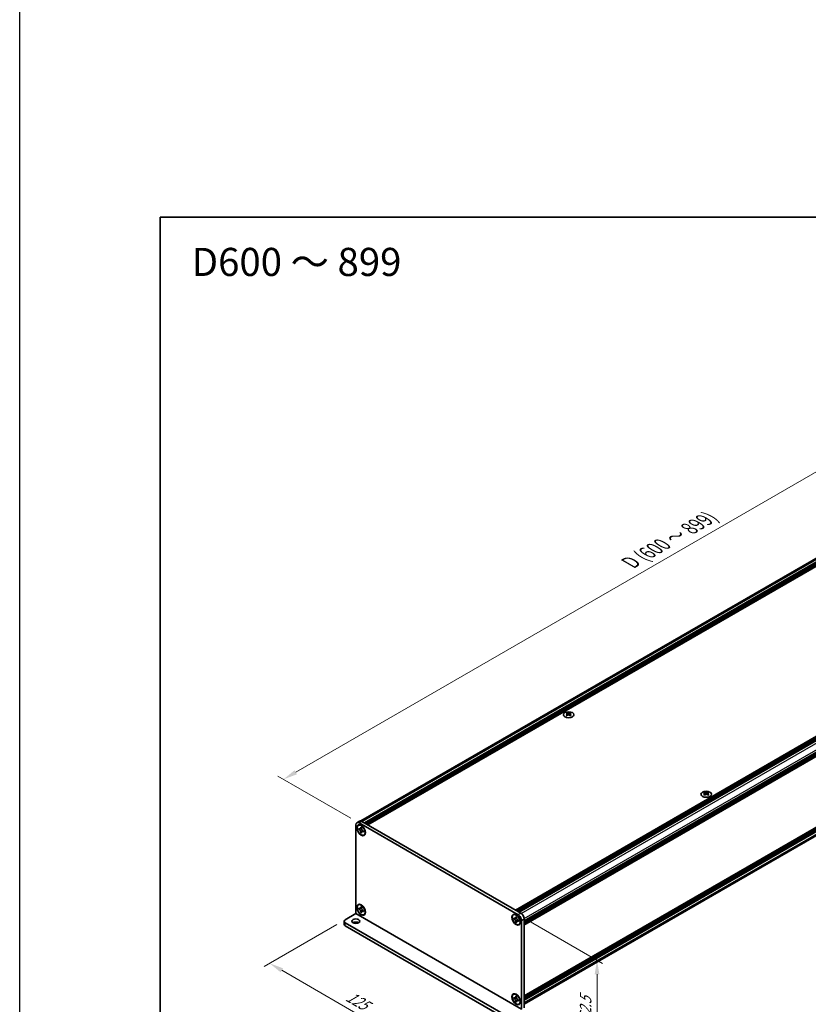
# Model space of a CAD drawing. Units: millimetres. Extents: x -50 to 7754, y -50 to 5419.
# Drawn here: x -50 to 230, y 2168 to 2518 of the extents above; entities that cross this region are included whole.
import ezdxf

# ---------------------------------------------------------------- set-up
doc = ezdxf.new("R2010")
doc.units = ezdxf.units.MM
doc.header["$LTSCALE"] = 2
doc.layers.get('Defpoints').update_dxf_attribs({"lineweight": 25})
for name, color, linetype, lineweight in [('Border (ISO)', 7, 'Continuous', 35), ('Dimension (ISO)', 7, 'Continuous', 18), ('Symbol (ISO)', 7, 'Continuous', 18), ('Visible (ISO)', 7, 'Continuous', 35), ('Visible Narrow (ISO)', 7, 'Continuous', 25)]:
    doc.layers.add(name, color=color, linetype=linetype, lineweight=lineweight)
doc.styles.add('Note Text (TK)', font='txt')
doc.dimstyles.new('Default - Method 1b (TK)', dxfattribs={"dimscale": 2, "dimtxt": 2.5, "dimasz": 2.5, "dimexe": 1, "dimexo": 1.5, "dimgap": 1, "dimtad": 1, "dimtoh": 1, "dimrnd": 1e-08, "dimdsep": 46, "dimtxsty": 'Note Text (TK)', "dimcen": 0.09, "dimdle": 5, "dimclrd": 100, "dimclre": 100, "dimclrt": 7, "dimadec": 1, "dimazin": 1, "dimtfac": 1, "dimtmove": 0, "dimatfit": 3, "dimfxl": 1, "dimtolj": 1, "dimlwd": -1, "dimlwe": -1, "dimarcsym": 0})

# ---------------------------------------------------------------- blocks, each defined once
blk = doc.blocks.new('図面枠 tk図枠')
at = {"layer": 'Border (ISO)'}
for q in [(405.5, 289), (14.5, 8)]:
    blk.add_line((14.5, 289), q, dxfattribs=at)
blk = doc.blocks.new('*D88')
at = {"layer": 'Defpoints', "color": 0}
for p in [(326.7, 2411.33), (353.57, 2395.82), (70.72, 2232.52)]:
    blk.add_point(p, dxfattribs=at)
at = {"layer": 'Dimension (ISO)', "color": 100}
for p, q in [((350.57, 2397.55), (324.7, 2412.49)), ((48.18, 2250.53), (322.37, 2408.83)), ((67.72, 2234.25), (41.85, 2249.19))]:
    blk.add_line(p, q, dxfattribs=at)
for points in [[(321.95, 2409.56), (322.78, 2408.11), (326.7, 2411.33)], [(47.77, 2251.26), (48.6, 2249.81), (43.85, 2248.03)]]:
    blk.add_solid(points, dxfattribs=at)
at = {"layer": 'Dimension (ISO)', "color": 7, "insert": (166.18, 2324.55), "char_height": 5, "attachment_point": 4, "rotation": 30, "style": 'Note Text (TK)'}
blk.add_mtext('\\A1;{\\Q-30.000;\\W0.816;\\H0.816x; \\fＭＳ Ｐゴシック|b0|i0;\\H5.0000;D (600 ～ 899)}', dxfattribs=at)
blk = doc.blocks.new('*D89')
at = {"layer": 'Defpoints', "color": 0}
for p in [(65.78, 2198.09), (124.7, 2164.07), (97.83, 2148.56)]:
    blk.add_point(p, dxfattribs=at)
at = {"layer": 'Dimension (ISO)', "color": 100}
for p, q in [((62.78, 2196.36), (36.91, 2181.42)), ((43.24, 2180.08), (93.5, 2151.06)), ((121.7, 2162.34), (95.83, 2147.4))]:
    blk.add_line(p, q, dxfattribs=at)
for points in [[(43.65, 2180.8), (42.82, 2179.36), (38.91, 2182.58)], [(93.92, 2151.78), (93.08, 2150.34), (97.83, 2148.56)]]:
    blk.add_solid(points, dxfattribs=at)
at = {"layer": 'Dimension (ISO)', "color": 7, "insert": (66.57, 2171.27), "char_height": 5, "attachment_point": 4, "rotation": 330, "style": 'Note Text (TK)'}
blk.add_mtext('\\A1;{\\Q30.000;\\W0.816;\\H0.816x;125}', dxfattribs=at)
blk = doc.blocks.new('*D90')
at = {"layer": 'Defpoints', "color": 0}
for p in [(127.29, 2199.86), (128.47, 2165.16), (155.34, 2149.65)]:
    blk.add_point(p, dxfattribs=at)
at = {"layer": 'Dimension (ISO)', "color": 100}
for p, q in [((130.29, 2198.13), (157.34, 2182.51)), ((155.34, 2178.67), (155.34, 2154.65)), ((131.47, 2163.43), (157.34, 2148.49))]:
    blk.add_line(p, q, dxfattribs=at)
for points in [[(154.51, 2178.67), (156.18, 2178.67), (155.34, 2183.67)], [(154.51, 2154.65), (156.17, 2154.65), (155.34, 2149.65)]]:
    blk.add_solid(points, dxfattribs=at)
at = {"layer": 'Dimension (ISO)', "color": 7, "insert": (151.3, 2161.61), "char_height": 5, "attachment_point": 4, "rotation": 89.9992, "style": 'Note Text (TK)'}
blk.add_mtext('\\A1;{\\Q29.999;\\W0.817;\\H0.816x;62.5}', dxfattribs=at)

msp = doc.modelspace()

# ---------------------------------------------------------------- linework, layer by layer
at = {"color": 6}
msp.add_lwpolyline([(-50, 3200.5), (6386, 3200.5), (6386, 1836), (-50, 1836)], close=True, dxfattribs=at)
at = {"layer": 'Visible (ISO)'}
for p, q in [((71.3302, 2233.2037), (351.8915, 2395.1859)), ((72.587, 2232.5352), (353.4026, 2394.6642)), ((72.8227, 2232.3991), (353.6383, 2394.5281)), ((72.9405, 2232.331), (353.7562, 2394.46)), ((73.1762, 2232.1949), (353.9919, 2394.324)), ((73.2941, 2232.1269), (354.1097, 2394.2559)), ((73.5298, 2231.9908), (354.3454, 2394.1198)), ((73.6476, 2231.9228), (354.4633, 2394.0518)), ((73.8833, 2231.7867), (354.699, 2393.9157)), ((126.3035, 2201.5219), (407.1192, 2363.6509)), ((126.5392, 2201.3858), (407.3549, 2363.5148)), ((126.6571, 2201.3178), (407.4727, 2363.4468)), ((126.8928, 2201.1817), (407.7084, 2363.3107)), ((127.0106, 2201.1136), (407.8263, 2363.2426)), ((127.2463, 2200.9776), (408.062, 2363.1066)), ((127.3642, 2200.9095), (408.1798, 2363.0385)), ((127.5999, 2200.7734), (408.4155, 2362.9024)), ((129.4148, 2197.6299), (410.2305, 2359.7589)), ((129.4148, 2197.3578), (410.2305, 2359.4868)), ((129.4148, 2197.2217), (410.2305, 2359.3507)), ((129.4148, 2196.9495), (410.2305, 2359.0785)), ((129.4148, 2196.8134), (410.2305, 2358.9424)), ((129.4148, 2196.5413), (410.2305, 2358.6703)), ((129.4148, 2196.3488), (410.1959, 2358.4579)), ((129.4148, 2170.9558), (410.1959, 2333.0648)), ((129.4148, 2170.5767), (410.2305, 2332.7057)), ((129.4148, 2170.3045), (410.2305, 2332.4335)), ((129.4148, 2170.1684), (410.2305, 2332.2974)), ((129.4148, 2169.8963), (410.2305, 2332.0253)), ((129.4148, 2169.7602), (410.2305, 2331.8892)), ((129.4148, 2169.488), (410.2305, 2331.617)), ((129.4148, 2168.0938), (409.9267, 2330.0475)), ((144.6765, 2271.7149), (144.6765, 2271.5705)), ((144.7623, 2271.2579), (144.7623, 2270.7101)), ((145.7456, 2271.2579), (145.7456, 2270.7101)), ((145.8314, 2271.7149), (145.8314, 2271.5705)), ((193.6083, 2243.4641), (193.6083, 2243.3197)), ((193.6941, 2243.0071), (193.6941, 2242.4593)), ((194.6774, 2243.0071), (194.6774, 2242.4593)), ((194.7632, 2243.4641), (194.7632, 2243.3197)), ((69.5464, 2200.2705), (69.5464, 2231.8411)), ((70.8344, 2233.1484), (69.8916, 2232.6041)), ((70.432, 2231.668), (70.5499, 2231.7361)), ((70.7249, 2232.5215), (127.2935, 2199.8617)), ((71.6677, 2233.0659), (128.2363, 2200.406)), ((70.5835, 2230.2626), (70.5835, 2230.5892)), ((70.5835, 2230.5892), (70.7249, 2230.5075)), ((70.7897, 2230.3816), (70.5835, 2230.2626)), ((70.7249, 2230.1809), (70.5835, 2230.2626)), ((70.7897, 2230.4744), (70.7897, 2230.3816)), ((71.6314, 2230.3492), (70.7897, 2230.3816)), ((71.2906, 2230.8341), (71.2906, 2230.9974)), ((71.2906, 2230.9974), (71.5734, 2230.8341)), ((71.2906, 2229.0378), (71.2906, 2229.2011)), ((71.2906, 2229.0378), (71.4968, 2229.1569)), ((71.5734, 2228.8745), (71.2906, 2229.0378)), ((71.4968, 2229.1569), (71.8896, 2229.902)), ((71.4968, 2229.1569), (71.5772, 2229.1105)), ((71.5734, 2230.8341), (71.5734, 2230.6708)), ((71.5734, 2229.0378), (71.5734, 2228.8745)), ((72.1391, 2229.691), (72.2806, 2229.6094)), ((72.2806, 2229.2828), (72.1391, 2229.3644)), ((72.2806, 2229.6094), (72.2806, 2229.2828)), ((72.432, 2228.2039), (72.5499, 2228.272)), ((70.432, 2203.3628), (70.5499, 2203.4309)), ((65.7752, 2198.0926), (69.5459, 2200.2697)), ((70.5835, 2201.9574), (70.5835, 2202.284)), ((70.5835, 2202.284), (70.7249, 2202.2023)), ((70.7897, 2202.0764), (70.5835, 2201.9574)), ((70.7249, 2201.8757), (70.5835, 2201.9574)), ((70.7897, 2202.1692), (70.7897, 2202.0764)), ((71.6314, 2202.044), (70.7897, 2202.0764)), ((71.2906, 2202.5289), (71.2906, 2202.6922)), ((71.2906, 2202.6922), (71.5734, 2202.5289)), ((71.2906, 2200.7326), (71.2906, 2200.8959)), ((71.2906, 2200.7326), (71.4968, 2200.8517)), ((71.5734, 2200.5693), (71.2906, 2200.7326)), ((71.4968, 2200.8517), (71.8896, 2201.5968)), ((71.4968, 2200.8517), (71.5772, 2200.8053)), ((71.5734, 2202.5289), (71.5734, 2202.3656)), ((71.5734, 2200.7326), (71.5734, 2200.5693)), ((72.1391, 2201.3858), (72.2806, 2201.3042)), ((72.2806, 2200.9776), (72.1391, 2201.0592)), ((72.2806, 2201.3042), (72.2806, 2200.9776)), ((72.432, 2199.8987), (72.5499, 2199.9667)), ((125.5864, 2199.8247), (125.7042, 2199.8927)), ((65.3846, 2197.5483), (65.3846, 2196.4596)), ((65.7752, 2197.0039), (122.8151, 2164.0719)), ((125.7378, 2198.4192), (125.7378, 2198.7458)), ((125.7378, 2198.7458), (125.8792, 2198.6642)), ((125.9441, 2198.5383), (125.7378, 2198.4192)), ((125.8792, 2198.3376), (125.7378, 2198.4192)), ((125.9441, 2198.631), (125.9441, 2198.5383)), ((126.7858, 2198.5059), (125.9441, 2198.5383)), ((126.4449, 2198.9908), (126.4449, 2199.1541)), ((126.4449, 2199.1541), (126.7278, 2198.9908)), ((126.4449, 2197.1945), (126.4449, 2197.3578)), ((126.4449, 2197.1945), (126.6512, 2197.3135)), ((126.7278, 2197.0312), (126.4449, 2197.1945)), ((126.6512, 2197.3135), (127.044, 2198.0587)), ((126.6512, 2197.3135), (126.7315, 2197.2672)), ((126.7278, 2198.9908), (126.7278, 2198.8275)), ((126.7278, 2197.1945), (126.7278, 2197.0312)), ((127.2935, 2197.8477), (127.4349, 2197.766)), ((127.4349, 2197.4394), (127.2935, 2197.5211)), ((127.4349, 2197.766), (127.4349, 2197.4394)), ((127.5864, 2196.3606), (127.7042, 2196.4286)), ((128.472, 2197.8204), (128.472, 2166.2498)), ((129.4148, 2198.3648), (129.4148, 2166.7941)), ((65.7752, 2195.9153), (122.8151, 2162.9833)), ((125.5864, 2171.5194), (125.7042, 2171.5875)), ((125.7378, 2170.114), (125.7378, 2170.4406)), ((125.7378, 2170.4406), (125.8792, 2170.3589)), ((125.9441, 2170.2331), (125.7378, 2170.114)), ((125.8792, 2170.0323), (125.7378, 2170.114)), ((125.9441, 2170.3258), (125.9441, 2170.2331)), ((126.7858, 2170.2007), (125.9441, 2170.2331)), ((126.4449, 2170.6855), (126.4449, 2170.8488)), ((126.4449, 2170.8488), (126.7278, 2170.6855)), ((126.4449, 2168.8892), (126.4449, 2169.0525)), ((126.4449, 2168.8892), (126.6512, 2169.0083)), ((126.7278, 2168.7259), (126.4449, 2168.8892)), ((126.6512, 2169.0083), (127.044, 2169.7535)), ((126.6512, 2169.0083), (126.7315, 2168.9619)), ((126.7278, 2170.6855), (126.7278, 2170.5222)), ((126.7278, 2168.8892), (126.7278, 2168.7259)), ((127.2935, 2169.5424), (127.4349, 2169.4608)), ((127.4349, 2169.1342), (127.2935, 2169.2158)), ((127.4349, 2169.4608), (127.4349, 2169.1342)), ((127.5864, 2168.0553), (127.7042, 2168.1234))]:
    msp.add_line(p, q, dxfattribs=at)
for centre, major_axis in [((145.254, 2270.9785), (-1.8667, 0)), ((194.1858, 2242.7278), (-1.8667, 0)), ((71.432, 2229.936), (-1.0833, 1.8764)), ((71.432, 2229.936), (-1, 1.7321)), ((71.432, 2201.6308), (-1.0833, 1.8764)), ((71.432, 2201.6308), (-1, 1.7321)), ((126.5864, 2198.0926), (-1.0833, 1.8764)), ((126.5864, 2198.0926), (-1, 1.7321)), ((69.5464, 2197.5483), (1.4, 0)), ((126.5864, 2169.7874), (-1.0833, 1.8764)), ((126.5864, 2169.7874), (-1, 1.7321))]:
    msp.add_ellipse(centre, major_axis=major_axis, ratio=0.57735027, dxfattribs=at)
for centre, major_axis, start_param, end_param in [((144.4997, 2267.6841), (2.4091, 4.1727), 0.73348815, 0.83730818), ((145.0772, 2267.1466), (-2.4643, 4.2682), 5.61642416, 5.71594113), ((145.0772, 2267.3507), (2.4643, 4.2682), 0.90403518, 1.00355215), ((144.4997, 2266.8132), (-2.4091, 4.1727), 5.44587713, 5.54969716), ((145.4307, 2267.3507), (2.4643, -4.2682), 2.47483151, 2.57434848), ((145.1479, 2271.2983), (0.3333, -0.5774), 3.92699082, 4.29658814), ((145.4307, 2267.1466), (-2.4643, -4.2682), 4.04562784, 4.14514481), ((145.1479, 2271.2983), (0.3333, -0.5774), 4.54004732, 5.14665184), ((145.0772, 2267.3507), (2.4643, 4.2682), 0.56724417, 0.66676114), ((145.0772, 2267.1466), (-2.4643, 4.2682), 5.27963315, 5.37915012), ((145.36, 2271.2983), (0.3333, 0.5774), 4.27812612, 4.88473064), ((145.36, 2271.2983), (0.3333, 0.5774), 5.12818982, 5.49778714), ((146.0082, 2267.6841), (2.4091, -4.1727), 2.30428447, 2.40810451), ((146.0082, 2266.8132), (-2.4091, -4.1727), 3.8750808, 3.97890083), ((145.4307, 2267.1466), (-2.4643, -4.2682), 3.70883683, 3.8083538), ((145.4307, 2267.3507), (2.4643, -4.2682), 2.1380405, 2.23755747), ((193.4315, 2239.4333), (2.4091, 4.1727), 0.73348815, 0.83730818), ((194.009, 2238.8958), (-2.4643, 4.2682), 5.61642416, 5.71594113), ((194.009, 2239.0999), (2.4643, 4.2682), 0.90403518, 1.00355215), ((193.4315, 2238.5624), (-2.4091, 4.1727), 5.44587713, 5.54969716), ((194.3625, 2239.0999), (2.4643, -4.2682), 2.47483151, 2.57434848), ((194.0797, 2243.0475), (0.3333, -0.5774), 3.92699082, 4.29658814), ((194.3625, 2238.8958), (-2.4643, -4.2682), 4.04562784, 4.14514481), ((194.0797, 2243.0475), (0.3333, -0.5774), 4.54004732, 5.14665184), ((194.009, 2239.0999), (2.4643, 4.2682), 0.56724417, 0.66676114), ((194.009, 2238.8958), (-2.4643, 4.2682), 5.27963315, 5.37915012), ((194.2918, 2243.0475), (0.3333, 0.5774), 4.27812612, 4.88473064), ((194.2918, 2243.0475), (0.3333, 0.5774), 5.12818982, 5.49778714), ((194.94, 2239.4333), (2.4091, -4.1727), 2.30428447, 2.40810451), ((194.94, 2238.5624), (-2.4091, -4.1727), 3.8750808, 3.97890083), ((194.3625, 2238.8958), (-2.4643, -4.2682), 3.70883683, 3.8083538), ((194.3625, 2239.0999), (2.4643, -4.2682), 2.1380405, 2.23755747), ((70.7249, 2231.1607), (-0.8333, 1.4434), 5.49778714, 7.06858347), ((71.5499, 2230.004), (-1, 1.7321), 5.53863116, 6.28318531), ((71.6677, 2231.705), (-0.8333, 1.4434), 5.49778714, 6.28318531), ((71.5499, 2230.004), (1, -1.7321), 0, 0.74455414), ((71.5499, 2201.6988), (-1, 1.7321), 5.53863116, 6.28318531), ((71.5499, 2201.6988), (1, -1.7321), 0, 0.74455414), ((126.7042, 2198.1606), (-1, 1.7321), 5.53863116, 6.28318531), ((127.2935, 2198.5009), (0.8333, -1.4434), 0.78539816, 2.35619449), ((128.2363, 2199.0452), (-0.8333, 1.4434), 3.92699082, 5.49778714), ((66.718, 2197.5483), (-1.3333, 0), 5.49778714, 7.06858347), ((66.718, 2196.4596), (-1.3333, 0), 0, 0.78539816), ((69.5464, 2196.4596), (-1.4, 0), 3.88043833, 5.54433963), ((126.7042, 2198.1606), (1, -1.7321), 0, 0.74455414), ((126.7042, 2169.8554), (-1, 1.7321), 5.53863116, 6.28318531), ((126.7042, 2169.8554), (1, -1.7321), 0, 0.74455414)]:
    msp.add_ellipse(centre, major_axis=major_axis, ratio=0.57735027, start_param=start_param, end_param=end_param, dxfattribs=at)
for points, knots in [([(144.6647, 2271.1084), (144.6942, 2271.1294), (144.7198, 2271.1546), (144.7539, 2271.2067), (144.7623, 2271.2336), (144.7623, 2271.2821), (144.7539, 2271.3068), (144.7198, 2271.3495), (144.6942, 2271.3676), (144.6647, 2271.3805)], [0.076192776, 0.076192776, 0.076192776, 0.076192776, 0.0950828432, 0.0950828432, 0.1139729103, 0.1139729103, 0.1328629774, 0.1328629774, 0.1517530446, 0.1517530446, 0.1517530446, 0.1517530446]), ([(145.0183, 2271.5847), (145.0477, 2271.5717), (145.0851, 2271.5604), (145.1673, 2271.5454), (145.212, 2271.5417), (145.2959, 2271.5417), (145.3407, 2271.5454), (145.4228, 2271.5604), (145.4602, 2271.5717), (145.4897, 2271.5847)], [0.076192776, 0.076192776, 0.076192776, 0.076192776, 0.0950828432, 0.0950828432, 0.1139729103, 0.1139729103, 0.1328629774, 0.1328629774, 0.1517530446, 0.1517530446, 0.1517530446, 0.1517530446]), ([(145.4897, 2270.9043), (145.4602, 2270.9253), (145.4228, 2270.9437), (145.3407, 2270.968), (145.2959, 2270.974), (145.212, 2270.974), (145.1673, 2270.968), (145.0851, 2270.9437), (145.0477, 2270.9253), (145.0183, 2270.9043)], [0.076192776, 0.076192776, 0.076192776, 0.076192776, 0.0950828432, 0.0950828432, 0.1139729103, 0.1139729103, 0.1328629774, 0.1328629774, 0.1517530446, 0.1517530446, 0.1517530446, 0.1517530446]), ([(145.8432, 2271.3805), (145.8138, 2271.3676), (145.7881, 2271.3495), (145.754, 2271.3068), (145.7456, 2271.2821), (145.7456, 2271.2336), (145.754, 2271.2067), (145.7881, 2271.1546), (145.8138, 2271.1294), (145.8432, 2271.1084)], [0.076192776, 0.076192776, 0.076192776, 0.076192776, 0.0950828432, 0.0950828432, 0.1139729103, 0.1139729103, 0.1328629774, 0.1328629774, 0.1517530446, 0.1517530446, 0.1517530446, 0.1517530446]), ([(193.5965, 2242.8576), (193.626, 2242.8787), (193.6516, 2242.9038), (193.6857, 2242.9559), (193.6941, 2242.9829), (193.6941, 2243.0313), (193.6857, 2243.056), (193.6516, 2243.0987), (193.626, 2243.1168), (193.5965, 2243.1298)], [0.076192776, 0.076192776, 0.076192776, 0.076192776, 0.0950828432, 0.0950828432, 0.1139729103, 0.1139729103, 0.1328629774, 0.1328629774, 0.1517530446, 0.1517530446, 0.1517530446, 0.1517530446]), ([(193.9501, 2243.3339), (193.9795, 2243.3209), (194.0169, 2243.3096), (194.0991, 2243.2946), (194.1438, 2243.2909), (194.2277, 2243.2909), (194.2725, 2243.2946), (194.3546, 2243.3096), (194.392, 2243.3209), (194.4215, 2243.3339)], [0.076192776, 0.076192776, 0.076192776, 0.076192776, 0.0950828432, 0.0950828432, 0.1139729103, 0.1139729103, 0.1328629774, 0.1328629774, 0.1517530446, 0.1517530446, 0.1517530446, 0.1517530446]), ([(194.4215, 2242.6535), (194.392, 2242.6745), (194.3546, 2242.6929), (194.2725, 2242.7172), (194.2277, 2242.7233), (194.1438, 2242.7233), (194.0991, 2242.7172), (194.0169, 2242.6929), (193.9795, 2242.6745), (193.9501, 2242.6535)], [0.076192776, 0.076192776, 0.076192776, 0.076192776, 0.0950828432, 0.0950828432, 0.1139729103, 0.1139729103, 0.1328629774, 0.1328629774, 0.1517530446, 0.1517530446, 0.1517530446, 0.1517530446]), ([(194.775, 2243.1298), (194.7455, 2243.1168), (194.7199, 2243.0987), (194.6858, 2243.056), (194.6774, 2243.0313), (194.6774, 2242.9829), (194.6858, 2242.9559), (194.7199, 2242.9038), (194.7455, 2242.8787), (194.775, 2242.8576)], [0.076192776, 0.076192776, 0.076192776, 0.076192776, 0.0950828432, 0.0950828432, 0.1139729103, 0.1139729103, 0.1328629774, 0.1328629774, 0.1517530446, 0.1517530446, 0.1517530446, 0.1517530446]), ([(71.2906, 2230.8341), (71.2906, 2230.8145), (71.2898, 2230.7954), (71.2867, 2230.7575), (71.2843, 2230.7388), (71.2745, 2230.683), (71.2644, 2230.6481), (71.2368, 2230.5838), (71.2193, 2230.5547), (71.1578, 2230.4816), (71.1053, 2230.4501), (70.9956, 2230.4269), (70.9422, 2230.4284), (70.8336, 2230.4539), (70.7794, 2230.4761), (70.7249, 2230.5075)], [0, 0, 0, 0, 0.010798916, 0.010798916, 0.021961727, 0.021961727, 0.045257146, 0.045257146, 0.069525905, 0.069525905, 0.116754864, 0.116754864, 0.154152318, 0.154152318, 0.188823604, 0.188823604, 0.188823604, 0.188823604]), ([(70.7249, 2230.1809), (70.7419, 2230.1711), (70.7588, 2230.1605), (70.7932, 2230.137), (70.8106, 2230.1242), (70.8638, 2230.0821), (70.8991, 2230.0501), (70.9686, 2229.9782), (71.0025, 2229.9383), (71.0966, 2229.813), (71.1501, 2229.7215), (71.2251, 2229.5514), (71.2505, 2229.4751), (71.2827, 2229.3312), (71.2906, 2229.264), (71.2906, 2229.2011)], [0, 0, 0, 0, 0.010798916, 0.010798916, 0.021961727, 0.021961727, 0.045257146, 0.045257146, 0.069525905, 0.069525905, 0.116754864, 0.116754864, 0.154152318, 0.154152318, 0.188823604, 0.188823604, 0.188823604, 0.188823604]), ([(71.5829, 2230.5463), (71.5065, 2230.5401), (71.4311, 2230.5344), (71.3105, 2230.52), (71.2624, 2230.5123), (71.1945, 2230.4965), (71.1709, 2230.4888), (71.1419, 2230.477), (71.1328, 2230.4724), (71.1249, 2230.4679)], [0.090164851, 0.090164851, 0.090164851, 0.090164851, 0.126194147, 0.126194147, 0.152815434, 0.152815434, 0.175356929, 0.175356929, 0.190911035, 0.190911035, 0.190911035, 0.190911035]), ([(72.1391, 2229.691), (72.1222, 2229.7008), (72.1052, 2229.7115), (72.0708, 2229.7349), (72.0534, 2229.7477), (72.0002, 2229.7898), (71.9649, 2229.8219), (71.8954, 2229.8938), (71.8615, 2229.9337), (71.7675, 2230.059), (71.7139, 2230.1504), (71.6389, 2230.3205), (71.6135, 2230.3968), (71.5813, 2230.5408), (71.5734, 2230.6079), (71.5734, 2230.6708)], [0, 0, 0, 0, 0.010798916, 0.010798916, 0.021961727, 0.021961727, 0.045257146, 0.045257146, 0.069525905, 0.069525905, 0.116754864, 0.116754864, 0.154152318, 0.154152318, 0.188823604, 0.188823604, 0.188823604, 0.188823604]), ([(71.5734, 2229.0378), (71.5734, 2229.1241), (71.5882, 2229.2009), (71.6461, 2229.3277), (71.6888, 2229.3761), (71.7946, 2229.435), (71.8558, 2229.4464), (71.9915, 2229.4328), (72.065, 2229.4072), (72.1391, 2229.3644)], [0, 0, 0, 0, 0.047534213, 0.047534213, 0.095646709, 0.095646709, 0.141901189, 0.141901189, 0.189099427, 0.189099427, 0.189099427, 0.189099427]), ([(71.7391, 2229.404), (71.7551, 2229.4133), (71.7749, 2229.4275), (71.8158, 2229.4679), (71.8306, 2229.4839), (71.8673, 2229.5268), (71.8902, 2229.5561), (71.9419, 2229.6258), (71.9711, 2229.6676), (72.0122, 2229.727), (72.0241, 2229.7442), (72.036, 2229.7615)], [0, 0, 0, 0, 0.031629042, 0.031629042, 0.046446308, 0.046446308, 0.066275841, 0.066275841, 0.090813147, 0.090813147, 0.100732171, 0.100732171, 0.100732171, 0.100732171]), ([(71.2906, 2202.5289), (71.2906, 2202.5093), (71.2898, 2202.4902), (71.2867, 2202.4523), (71.2843, 2202.4336), (71.2745, 2202.3778), (71.2644, 2202.3429), (71.2368, 2202.2786), (71.2193, 2202.2495), (71.1578, 2202.1764), (71.1053, 2202.1449), (70.9956, 2202.1217), (70.9422, 2202.1232), (70.8336, 2202.1487), (70.7794, 2202.1709), (70.7249, 2202.2023)], [0, 0, 0, 0, 0.010798916, 0.010798916, 0.021961727, 0.021961727, 0.045257146, 0.045257146, 0.069525905, 0.069525905, 0.116754864, 0.116754864, 0.154152318, 0.154152318, 0.188823604, 0.188823604, 0.188823604, 0.188823604]), ([(70.7249, 2201.8757), (70.7419, 2201.8659), (70.7588, 2201.8552), (70.7932, 2201.8318), (70.8106, 2201.819), (70.8638, 2201.7769), (70.8991, 2201.7448), (70.9686, 2201.6729), (71.0025, 2201.633), (71.0966, 2201.5078), (71.1501, 2201.4163), (71.2251, 2201.2462), (71.2505, 2201.1699), (71.2827, 2201.0259), (71.2906, 2200.9588), (71.2906, 2200.8959)], [0, 0, 0, 0, 0.010798916, 0.010798916, 0.021961727, 0.021961727, 0.045257146, 0.045257146, 0.069525905, 0.069525905, 0.116754864, 0.116754864, 0.154152318, 0.154152318, 0.188823604, 0.188823604, 0.188823604, 0.188823604]), ([(71.5829, 2202.2411), (71.5065, 2202.2349), (71.4311, 2202.2291), (71.3105, 2202.2148), (71.2624, 2202.207), (71.1945, 2202.1913), (71.1709, 2202.1836), (71.1419, 2202.1718), (71.1328, 2202.1672), (71.1249, 2202.1627)], [0.090164851, 0.090164851, 0.090164851, 0.090164851, 0.126194147, 0.126194147, 0.152815434, 0.152815434, 0.175356929, 0.175356929, 0.190911035, 0.190911035, 0.190911035, 0.190911035]), ([(72.1391, 2201.3858), (72.1222, 2201.3956), (72.1052, 2201.4063), (72.0708, 2201.4297), (72.0534, 2201.4425), (72.0002, 2201.4846), (71.9649, 2201.5167), (71.8954, 2201.5886), (71.8615, 2201.6285), (71.7675, 2201.7538), (71.7139, 2201.8452), (71.6389, 2202.0153), (71.6135, 2202.0916), (71.5813, 2202.2356), (71.5734, 2202.3027), (71.5734, 2202.3656)], [0, 0, 0, 0, 0.010798916, 0.010798916, 0.021961727, 0.021961727, 0.045257146, 0.045257146, 0.069525905, 0.069525905, 0.116754864, 0.116754864, 0.154152318, 0.154152318, 0.188823604, 0.188823604, 0.188823604, 0.188823604]), ([(71.5734, 2200.7326), (71.5734, 2200.8189), (71.5882, 2200.8957), (71.6461, 2201.0225), (71.6888, 2201.0709), (71.7946, 2201.1298), (71.8558, 2201.1412), (71.9915, 2201.1276), (72.065, 2201.102), (72.1391, 2201.0592)], [0, 0, 0, 0, 0.047534213, 0.047534213, 0.095646709, 0.095646709, 0.141901189, 0.141901189, 0.189099427, 0.189099427, 0.189099427, 0.189099427]), ([(71.7391, 2201.0988), (71.7551, 2201.108), (71.7749, 2201.1222), (71.8158, 2201.1627), (71.8306, 2201.1786), (71.8673, 2201.2216), (71.8902, 2201.2509), (71.9419, 2201.3206), (71.9711, 2201.3624), (72.0122, 2201.4218), (72.0241, 2201.439), (72.036, 2201.4563)], [0, 0, 0, 0, 0.031629042, 0.031629042, 0.046446308, 0.046446308, 0.066275841, 0.066275841, 0.090813147, 0.090813147, 0.100732171, 0.100732171, 0.100732171, 0.100732171]), ([(126.4449, 2198.9908), (126.4449, 2198.9712), (126.4442, 2198.952), (126.4411, 2198.9141), (126.4387, 2198.8954), (126.4288, 2198.8396), (126.4187, 2198.8048), (126.3912, 2198.7404), (126.3736, 2198.7114), (126.3121, 2198.6383), (126.2597, 2198.6067), (126.1499, 2198.5835), (126.0965, 2198.585), (125.9879, 2198.6105), (125.9337, 2198.6327), (125.8792, 2198.6642)], [0, 0, 0, 0, 0.010798916, 0.010798916, 0.021961727, 0.021961727, 0.045257146, 0.045257146, 0.069525905, 0.069525905, 0.116754864, 0.116754864, 0.154152318, 0.154152318, 0.188823604, 0.188823604, 0.188823604, 0.188823604]), ([(125.8792, 2198.3376), (125.8962, 2198.3278), (125.9132, 2198.3171), (125.9475, 2198.2937), (125.9649, 2198.2809), (126.0182, 2198.2387), (126.0534, 2198.2067), (126.1229, 2198.1348), (126.1569, 2198.0949), (126.2509, 2197.9696), (126.3044, 2197.8782), (126.3795, 2197.7081), (126.4048, 2197.6318), (126.4371, 2197.4878), (126.4449, 2197.4207), (126.4449, 2197.3578)], [0, 0, 0, 0, 0.010798916, 0.010798916, 0.021961727, 0.021961727, 0.045257146, 0.045257146, 0.069525905, 0.069525905, 0.116754864, 0.116754864, 0.154152318, 0.154152318, 0.188823604, 0.188823604, 0.188823604, 0.188823604]), ([(126.7373, 2198.7029), (126.6608, 2198.6967), (126.5855, 2198.691), (126.4648, 2198.6766), (126.4168, 2198.6689), (126.3489, 2198.6532), (126.3252, 2198.6455), (126.2962, 2198.6336), (126.2871, 2198.6291), (126.2792, 2198.6245)], [0.090164851, 0.090164851, 0.090164851, 0.090164851, 0.126194147, 0.126194147, 0.152815434, 0.152815434, 0.175356929, 0.175356929, 0.190911035, 0.190911035, 0.190911035, 0.190911035]), ([(127.2935, 2197.8477), (127.2765, 2197.8575), (127.2595, 2197.8681), (127.2252, 2197.8916), (127.2078, 2197.9043), (127.1545, 2197.9465), (127.1193, 2197.9785), (127.0498, 2198.0504), (127.0158, 2198.0903), (126.9218, 2198.2156), (126.8683, 2198.3071), (126.7932, 2198.4772), (126.7679, 2198.5535), (126.7356, 2198.6974), (126.7278, 2198.7645), (126.7278, 2198.8275)], [0, 0, 0, 0, 0.010798916, 0.010798916, 0.021961727, 0.021961727, 0.045257146, 0.045257146, 0.069525905, 0.069525905, 0.116754864, 0.116754864, 0.154152318, 0.154152318, 0.188823604, 0.188823604, 0.188823604, 0.188823604]), ([(126.7278, 2197.1945), (126.7278, 2197.2807), (126.7426, 2197.3576), (126.8004, 2197.4844), (126.8432, 2197.5327), (126.949, 2197.5916), (127.0101, 2197.603), (127.1458, 2197.5894), (127.2193, 2197.5639), (127.2935, 2197.5211)], [0, 0, 0, 0, 0.047534213, 0.047534213, 0.095646709, 0.095646709, 0.141901189, 0.141901189, 0.189099427, 0.189099427, 0.189099427, 0.189099427]), ([(126.8935, 2197.5607), (126.9094, 2197.5699), (126.9292, 2197.5841), (126.9701, 2197.6246), (126.9849, 2197.6405), (127.0216, 2197.6835), (127.0445, 2197.7127), (127.0962, 2197.7824), (127.1255, 2197.8242), (127.1666, 2197.8836), (127.1784, 2197.9009), (127.1903, 2197.9181)], [0, 0, 0, 0, 0.031629042, 0.031629042, 0.046446308, 0.046446308, 0.066275841, 0.066275841, 0.090813147, 0.090813147, 0.100732171, 0.100732171, 0.100732171, 0.100732171]), ([(126.4449, 2170.6855), (126.4449, 2170.6659), (126.4442, 2170.6468), (126.4411, 2170.6089), (126.4387, 2170.5902), (126.4288, 2170.5344), (126.4187, 2170.4996), (126.3912, 2170.4352), (126.3736, 2170.4061), (126.3121, 2170.3331), (126.2597, 2170.3015), (126.1499, 2170.2783), (126.0965, 2170.2798), (125.9879, 2170.3053), (125.9337, 2170.3275), (125.8792, 2170.3589)], [0, 0, 0, 0, 0.010798916, 0.010798916, 0.021961727, 0.021961727, 0.045257146, 0.045257146, 0.069525905, 0.069525905, 0.116754864, 0.116754864, 0.154152318, 0.154152318, 0.188823604, 0.188823604, 0.188823604, 0.188823604]), ([(125.8792, 2170.0323), (125.8962, 2170.0225), (125.9132, 2170.0119), (125.9475, 2169.9884), (125.9649, 2169.9757), (126.0182, 2169.9335), (126.0534, 2169.9015), (126.1229, 2169.8296), (126.1569, 2169.7897), (126.2509, 2169.6644), (126.3044, 2169.5729), (126.3795, 2169.4028), (126.4048, 2169.3265), (126.4371, 2169.1826), (126.4449, 2169.1155), (126.4449, 2169.0525)], [0, 0, 0, 0, 0.010798916, 0.010798916, 0.021961727, 0.021961727, 0.045257146, 0.045257146, 0.069525905, 0.069525905, 0.116754864, 0.116754864, 0.154152318, 0.154152318, 0.188823604, 0.188823604, 0.188823604, 0.188823604]), ([(126.7373, 2170.3977), (126.6608, 2170.3915), (126.5855, 2170.3858), (126.4648, 2170.3714), (126.4168, 2170.3637), (126.3489, 2170.348), (126.3252, 2170.3403), (126.2962, 2170.3284), (126.2871, 2170.3238), (126.2792, 2170.3193)], [0.090164851, 0.090164851, 0.090164851, 0.090164851, 0.126194147, 0.126194147, 0.152815434, 0.152815434, 0.175356929, 0.175356929, 0.190911035, 0.190911035, 0.190911035, 0.190911035]), ([(127.2935, 2169.5424), (127.2765, 2169.5522), (127.2595, 2169.5629), (127.2252, 2169.5863), (127.2078, 2169.5991), (127.1545, 2169.6412), (127.1193, 2169.6733), (127.0498, 2169.7452), (127.0158, 2169.7851), (126.9218, 2169.9104), (126.8683, 2170.0018), (126.7932, 2170.1719), (126.7679, 2170.2482), (126.7356, 2170.3922), (126.7278, 2170.4593), (126.7278, 2170.5222)], [0, 0, 0, 0, 0.010798916, 0.010798916, 0.021961727, 0.021961727, 0.045257146, 0.045257146, 0.069525905, 0.069525905, 0.116754864, 0.116754864, 0.154152318, 0.154152318, 0.188823604, 0.188823604, 0.188823604, 0.188823604]), ([(126.7278, 2168.8892), (126.7278, 2168.9755), (126.7426, 2169.0524), (126.8004, 2169.1792), (126.8432, 2169.2275), (126.949, 2169.2864), (127.0101, 2169.2978), (127.1458, 2169.2842), (127.2193, 2169.2587), (127.2935, 2169.2158)], [0, 0, 0, 0, 0.047534213, 0.047534213, 0.095646709, 0.095646709, 0.141901189, 0.141901189, 0.189099427, 0.189099427, 0.189099427, 0.189099427]), ([(126.8935, 2169.2555), (126.9094, 2169.2647), (126.9292, 2169.2789), (126.9701, 2169.3193), (126.9849, 2169.3353), (127.0216, 2169.3783), (127.0445, 2169.4075), (127.0962, 2169.4772), (127.1255, 2169.519), (127.1666, 2169.5784), (127.1784, 2169.5956), (127.1903, 2169.6129)], [0, 0, 0, 0, 0.031629042, 0.031629042, 0.046446308, 0.046446308, 0.066275841, 0.066275841, 0.090813147, 0.090813147, 0.100732171, 0.100732171, 0.100732171, 0.100732171])]:
    msp.add_open_spline(points, degree=3, knots=knots, dxfattribs=at)
at = {"layer": 'Visible Narrow (ISO)'}
for p, q in [((71.8091, 2232.9842), (352.6248, 2395.1132)), ((128.3701, 2200.32), (409.1934, 2362.4534)), ((129.4072, 2198.5237), (410.2305, 2360.6571)), ((129.4148, 2196.4052), (410.2305, 2358.5342)), ((129.4148, 2196.1058), (410.2305, 2358.2348)), ((410.2305, 2333.1411), (129.4148, 2171.0121)), ((129.4148, 2170.7128), (410.2305, 2332.8418)), ((129.4148, 2168.5899), (410.2305, 2330.7189)), ((144.6765, 2271.5705), (144.4788, 2271.4564)), ((144.6647, 2271.1084), (144.6647, 2270.6473)), ((145.0183, 2271.5847), (145.0183, 2270.9043)), ((145.4897, 2271.5847), (145.4897, 2270.9043)), ((146.0291, 2271.4564), (145.8314, 2271.5705)), ((145.8432, 2271.1084), (145.8432, 2270.6473)), ((193.6083, 2243.3197), (193.4106, 2243.2056)), ((193.5965, 2242.8576), (193.5965, 2242.3965)), ((193.9501, 2243.3339), (193.9501, 2242.6535)), ((194.4215, 2243.3339), (194.4215, 2242.6535)), ((194.9609, 2243.2056), (194.7632, 2243.3197)), ((194.775, 2242.8576), (194.775, 2242.3965)), ((70.7249, 2232.5215), (71.6677, 2233.0659)), ((128.4715, 2166.249), (69.5459, 2200.2697)), ((69.5464, 2200.2705), (128.472, 2166.2498)), ((128.2363, 2200.406), (127.2935, 2199.8617)), ((65.7752, 2195.9153), (65.7752, 2197.0039)), ((128.472, 2197.8204), (129.4148, 2198.3648))]:
    msp.add_line(p, q, dxfattribs=at)
for points, knots in [([(71.6674, 2230.2561), (71.664, 2230.2561), (71.6605, 2230.256), (71.5803, 2230.2546), (71.5002, 2230.2553), (71.3398, 2230.2565), (71.2597, 2230.2572), (71.1061, 2230.2546), (71.0327, 2230.2513), (70.8992, 2230.2371), (70.8392, 2230.2261), (70.7654, 2230.2012), (70.7438, 2230.1918), (70.7249, 2230.1809)], [-0.044806562, -0.044806562, -0.044806562, -0.044806562, -0.043683104, -0.043683104, -0.018526854, -0.018526854, 0.006629396, 0.006629396, 0.031785646, 0.031785646, 0.056941896, 0.056941896, 0.068973146, 0.068973146, 0.068973146, 0.068973146]), ([(71.5734, 2230.8199), (71.5376, 2230.8375), (71.5018, 2230.8517), (71.4264, 2230.868), (71.3868, 2230.8688), (71.3284, 2230.8529), (71.3095, 2230.845), (71.2906, 2230.8341)], [0.0089731458, 0.0089731458, 0.0089731458, 0.0089731458, 0.0317856458, 0.0317856458, 0.0569418958, 0.0569418958, 0.0689731458, 0.0689731458, 0.0689731458, 0.0689731458]), ([(71.2906, 2229.2011), (71.3095, 2229.212), (71.3284, 2229.226), (71.3868, 2229.2775), (71.4264, 2229.324), (71.5054, 2229.4324), (71.545, 2229.4944), (71.624, 2229.6261), (71.6636, 2229.6959), (71.7426, 2229.8353), (71.7821, 2229.9051), (71.8234, 2229.9739), (71.8252, 2229.9768), (71.827, 2229.9797)], [-0.068973146, -0.068973146, -0.068973146, -0.068973146, -0.056941896, -0.056941896, -0.031785646, -0.031785646, -0.006629396, -0.006629396, 0.018526854, 0.018526854, 0.043683104, 0.043683104, 0.044806562, 0.044806562, 0.044806562, 0.044806562]), ([(72.1391, 2229.3644), (72.158, 2229.3753), (72.1743, 2229.3878), (72.2173, 2229.4304), (72.2364, 2229.4651), (72.2599, 2229.5385), (72.2656, 2229.5766), (72.2682, 2229.6165)], [-0.0689731458, -0.0689731458, -0.0689731458, -0.0689731458, -0.0569418958, -0.0569418958, -0.0317856458, -0.0317856458, -0.0089731458, -0.0089731458, -0.0089731458, -0.0089731458]), ([(71.6674, 2201.9509), (71.664, 2201.9509), (71.6605, 2201.9508), (71.5803, 2201.9494), (71.5002, 2201.9501), (71.3398, 2201.9513), (71.2597, 2201.952), (71.1061, 2201.9493), (71.0327, 2201.9461), (70.8992, 2201.9319), (70.8392, 2201.9209), (70.7654, 2201.896), (70.7438, 2201.8866), (70.7249, 2201.8757)], [-0.044806562, -0.044806562, -0.044806562, -0.044806562, -0.043683104, -0.043683104, -0.018526854, -0.018526854, 0.006629396, 0.006629396, 0.031785646, 0.031785646, 0.056941896, 0.056941896, 0.068973146, 0.068973146, 0.068973146, 0.068973146]), ([(71.5734, 2202.5147), (71.5376, 2202.5323), (71.5018, 2202.5464), (71.4264, 2202.5628), (71.3868, 2202.5636), (71.3284, 2202.5477), (71.3095, 2202.5398), (71.2906, 2202.5289)], [0.0089731458, 0.0089731458, 0.0089731458, 0.0089731458, 0.0317856458, 0.0317856458, 0.0569418958, 0.0569418958, 0.0689731458, 0.0689731458, 0.0689731458, 0.0689731458]), ([(71.2906, 2200.8959), (71.3095, 2200.9068), (71.3284, 2200.9208), (71.3868, 2200.9723), (71.4264, 2201.0188), (71.5054, 2201.1272), (71.545, 2201.1892), (71.624, 2201.3209), (71.6636, 2201.3907), (71.7426, 2201.5301), (71.7821, 2201.5998), (71.8234, 2201.6686), (71.8252, 2201.6716), (71.827, 2201.6745)], [-0.068973146, -0.068973146, -0.068973146, -0.068973146, -0.056941896, -0.056941896, -0.031785646, -0.031785646, -0.006629396, -0.006629396, 0.018526854, 0.018526854, 0.043683104, 0.043683104, 0.044806562, 0.044806562, 0.044806562, 0.044806562]), ([(72.1391, 2201.0592), (72.158, 2201.0701), (72.1743, 2201.0826), (72.2173, 2201.1252), (72.2364, 2201.1598), (72.2599, 2201.2333), (72.2656, 2201.2714), (72.2682, 2201.3113)], [-0.0689731458, -0.0689731458, -0.0689731458, -0.0689731458, -0.0569418958, -0.0569418958, -0.0317856458, -0.0317856458, -0.0089731458, -0.0089731458, -0.0089731458, -0.0089731458]), ([(126.8217, 2198.4128), (126.8183, 2198.4127), (126.8149, 2198.4126), (126.7346, 2198.4113), (126.6545, 2198.4119), (126.4942, 2198.4132), (126.414, 2198.4138), (126.2604, 2198.4112), (126.187, 2198.4079), (126.0535, 2198.3937), (125.9935, 2198.3827), (125.9197, 2198.3578), (125.8982, 2198.3485), (125.8792, 2198.3376)], [-0.044806562, -0.044806562, -0.044806562, -0.044806562, -0.043683104, -0.043683104, -0.018526854, -0.018526854, 0.006629396, 0.006629396, 0.031785646, 0.031785646, 0.056941896, 0.056941896, 0.068973146, 0.068973146, 0.068973146, 0.068973146]), ([(126.7278, 2198.9765), (126.6919, 2198.9941), (126.6561, 2199.0083), (126.5807, 2199.0247), (126.5412, 2199.0255), (126.4827, 2199.0095), (126.4638, 2199.0017), (126.4449, 2198.9908)], [0.0089731458, 0.0089731458, 0.0089731458, 0.0089731458, 0.0317856458, 0.0317856458, 0.0569418958, 0.0569418958, 0.0689731458, 0.0689731458, 0.0689731458, 0.0689731458]), ([(126.4449, 2197.3578), (126.4638, 2197.3687), (126.4827, 2197.3827), (126.5412, 2197.4342), (126.5807, 2197.4806), (126.6598, 2197.5891), (126.6993, 2197.6511), (126.7784, 2197.7828), (126.8179, 2197.8525), (126.8969, 2197.992), (126.9365, 2198.0617), (126.9778, 2198.1305), (126.9795, 2198.1334), (126.9813, 2198.1363)], [-0.068973146, -0.068973146, -0.068973146, -0.068973146, -0.056941896, -0.056941896, -0.031785646, -0.031785646, -0.006629396, -0.006629396, 0.018526854, 0.018526854, 0.043683104, 0.043683104, 0.044806562, 0.044806562, 0.044806562, 0.044806562]), ([(127.2935, 2197.5211), (127.3124, 2197.532), (127.3286, 2197.5444), (127.3717, 2197.587), (127.3907, 2197.6217), (127.4142, 2197.6951), (127.4199, 2197.7333), (127.4225, 2197.7731)], [-0.0689731458, -0.0689731458, -0.0689731458, -0.0689731458, -0.0569418958, -0.0569418958, -0.0317856458, -0.0317856458, -0.0089731458, -0.0089731458, -0.0089731458, -0.0089731458]), ([(126.8217, 2170.1076), (126.8183, 2170.1075), (126.8149, 2170.1074), (126.7346, 2170.1061), (126.6545, 2170.1067), (126.4942, 2170.108), (126.414, 2170.1086), (126.2604, 2170.106), (126.187, 2170.1027), (126.0535, 2170.0885), (125.9935, 2170.0775), (125.9197, 2170.0526), (125.8982, 2170.0433), (125.8792, 2170.0323)], [-0.044806562, -0.044806562, -0.044806562, -0.044806562, -0.043683104, -0.043683104, -0.018526854, -0.018526854, 0.006629396, 0.006629396, 0.031785646, 0.031785646, 0.056941896, 0.056941896, 0.068973146, 0.068973146, 0.068973146, 0.068973146]), ([(126.7278, 2170.6713), (126.6919, 2170.6889), (126.6561, 2170.7031), (126.5807, 2170.7194), (126.5412, 2170.7203), (126.4827, 2170.7043), (126.4638, 2170.6965), (126.4449, 2170.6855)], [0.0089731458, 0.0089731458, 0.0089731458, 0.0089731458, 0.0317856458, 0.0317856458, 0.0569418958, 0.0569418958, 0.0689731458, 0.0689731458, 0.0689731458, 0.0689731458]), ([(126.4449, 2169.0525), (126.4638, 2169.0635), (126.4827, 2169.0775), (126.5412, 2169.129), (126.5807, 2169.1754), (126.6598, 2169.2839), (126.6993, 2169.3458), (126.7784, 2169.4776), (126.8179, 2169.5473), (126.8969, 2169.6867), (126.9365, 2169.7565), (126.9778, 2169.8253), (126.9795, 2169.8282), (126.9813, 2169.8311)], [-0.068973146, -0.068973146, -0.068973146, -0.068973146, -0.056941896, -0.056941896, -0.031785646, -0.031785646, -0.006629396, -0.006629396, 0.018526854, 0.018526854, 0.043683104, 0.043683104, 0.044806562, 0.044806562, 0.044806562, 0.044806562]), ([(127.2935, 2169.2158), (127.3124, 2169.2268), (127.3286, 2169.2392), (127.3717, 2169.2818), (127.3907, 2169.3165), (127.4142, 2169.3899), (127.4199, 2169.4281), (127.4225, 2169.4679)], [-0.0689731458, -0.0689731458, -0.0689731458, -0.0689731458, -0.0569418958, -0.0569418958, -0.0317856458, -0.0317856458, -0.0089731458, -0.0089731458, -0.0089731458, -0.0089731458])]:
    msp.add_open_spline(points, degree=3, knots=knots, dxfattribs=at)

# ---------------------------------------------------------------- block references
at = {"xscale": 2, "yscale": 2, "zscale": 2}
msp.add_blockref('図面枠 tk図枠', (-29, 1870), dxfattribs=at)

# ---------------------------------------------------------------- texts
at = {"layer": 'Symbol (ISO)', "color": 7, "insert": (11.1961, 2432.0805), "char_height": 10, "width": 78.044896, "attachment_point": 4, "line_spacing_factor": 1.5, "style": 'Note Text (TK)'}
msp.add_mtext('{\\fＭＳ Ｐゴシック|b0|i0;\\H10.0000;D600 ～ 899}', dxfattribs=at)

# ---------------------------------------------------------------- dimensions: what is measured, and where the dimension line sits
at = {"layer": 'Dimension (ISO)', "color": 100}
for base, p1, p2, angle, text, override, picture, middle in [((326.6976, 2411.3343), (70.7249, 2232.5215), (353.5676, 2395.8209), 210, '{\\Q-30.000;\\W0.816;\\H0.816x; \\fＭＳ Ｐゴシック|b0|i0;\\H5.0000;D (600 ～ 899)}', {"dimscale": 0, "dimtxt": 5, "dimasz": 5, "dimexe": 2, "dimexo": 3, "dimgap": 2, "dimtoh": 0, "dimdec": 2, "dimlfac": 1.837117, "dimcen": 0.18, "dimtol": 0, "dimlim": 0, "dimtp": 0, "dimtm": 0, "dimtdec": 2, "dimtofl": 0, "dimatfit": 1}, '*D88', (185.2762, 2329.6846)), ((155.3416, 2149.6469), (127.2935, 2199.8617), (128.4715, 2165.1603), 89.999206, '{\\Q29.999;\\W0.817;\\H0.816x;<>}', {"dimscale": 0, "dimtxt": 5, "dimasz": 5, "dimexe": 2, "dimexo": 3, "dimgap": 2, "dimtoh": 0, "dimdec": 2, "dimlfac": 1.801082, "dimcen": 0.18, "dimtol": 0, "dimlim": 0, "dimtp": 0, "dimtm": 0, "dimtdec": 2, "dimtofl": 0, "dimatfit": 1}, '*D90', (155.3418, 2166.6574)), ((97.8307, 2148.5585), (65.7752, 2198.0926), (124.7007, 2164.0719), 150, '{\\Q30.000;\\W0.816;\\H0.816x;<>}', {"dimscale": 0, "dimtxt": 5, "dimasz": 5, "dimexe": 2, "dimexo": 3, "dimgap": 2, "dimtoh": 0, "dimdec": 2, "dimlfac": 1.837117, "dimcen": 0.18, "dimtol": 0, "dimlim": 0, "dimtp": 0, "dimtm": 0, "dimtdec": 2, "dimtofl": 0, "dimatfit": 1}, '*D89', (68.3679, 2165.5688))]:
    dim = msp.add_linear_dim(base=base, p1=p1, p2=p2, angle=angle, text=text, dimstyle='Default - Method 1b (TK)', override=override, dxfattribs=at)
    dim.commit()
    dim.dimension.update_dxf_attribs({"geometry": picture, "text_midpoint": middle, "dimtype": 160})

doc.saveas('drawing.dxf')
